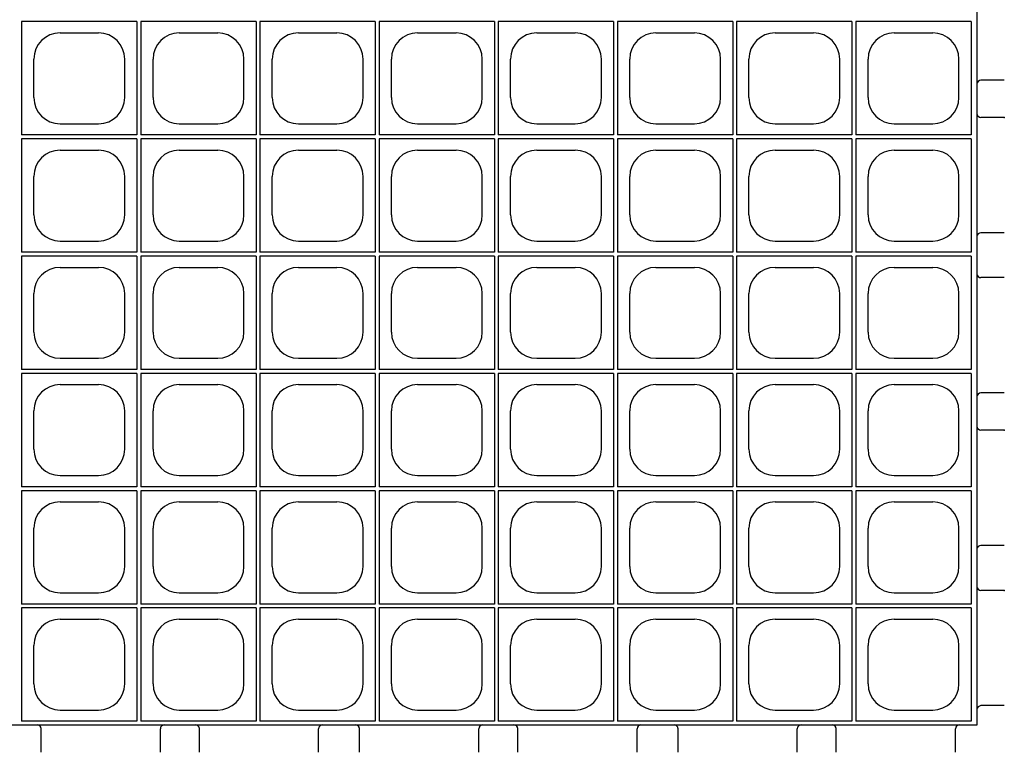
# Model space of a CAD drawing. Extents: x 0 to 36, y 0 to 22.
# Drawn here: x 10.3 to 11.6, y 13.9 to 14.9 of the extents above; entities that cross this region are included whole.
import ezdxf
from ezdxf import colors
from ezdxf.entities.mleader import LeaderData, LeaderLine
from ezdxf.math import Vec2, Vec3

# ---------------------------------------------------------------- set-up
doc = ezdxf.new("R2010")
doc.units = 0
doc.header["$LTSCALE"] = 0.5
doc.header["$MEASUREMENT"] = 0
doc.linetypes.add('SOLID', pattern=[0])
doc.layers.get('0').update_dxf_attribs({"linetype": 'CONTINUOUS'})
for name, color, linetype in [('GEOBLOCK', 7, 'SOLID'), ('TABS', 7, 'SOLID'), ('TEXT', 7, 'CONTINUOUS')]:
    doc.layers.add(name, color=color, linetype=linetype)
doc.styles.add('ROMANS', font='romans', dxfattribs={"height": 0.1245})

# ---------------------------------------------------------------- blocks, each defined once
blk = doc.blocks.new('SECTPLAN')
for p, q in [((4.91, 3.6), (4.91, 3.02)), ((5.5, 3.6), (4.91, 3.6)), ((5.5, 3.6), (5.5, 3.02)), ((6.11, 3.6), (5.52, 3.6)), ((5.52, 3.6), (5.52, 3.02)), ((6.11, 3.6), (6.11, 3.02)), ((6.13, 3.6), (6.13, 3.02)), ((6.72, 3.6), (6.13, 3.6)), ((6.72, 3.6), (6.72, 3.02)), ((6.74, 3.6), (6.74, 3.02)), ((7.33, 3.6), (6.74, 3.6)), ((7.33, 3.6), (7.33, 3.02)), ((7.94, 3.6), (7.35, 3.6)), ((7.35, 3.6), (7.35, 3.02)), ((7.94, 3.6), (7.94, 3.02)), ((7.96, 3.6), (7.96, 3.02)), ((8.55, 3.6), (7.96, 3.6)), ((8.55, 3.6), (8.55, 3.02)), ((8.57, 3.6), (8.57, 3.02)), ((9.16, 3.6), (8.57, 3.6)), ((9.16, 3.6), (9.16, 3.02)), ((9.77, 3.6), (9.18, 3.6)), ((9.18, 3.6), (9.18, 3.02)), ((9.77, 3.6), (9.77, 3.02)), ((5.1066, 3.5425), (5.3034, 3.5425)), ((5.7166, 3.5425), (5.9134, 3.5425)), ((6.3266, 3.5425), (6.5234, 3.5425)), ((6.9366, 3.5425), (7.1334, 3.5425)), ((7.5466, 3.5425), (7.7434, 3.5425)), ((8.1566, 3.5425), (8.3534, 3.5425)), ((8.7666, 3.5425), (8.9634, 3.5425)), ((9.3766, 3.5425), (9.5734, 3.5425)), ((4.9725, 3.2116), (4.9725, 3.4084)), ((5.4375, 3.2116), (5.4375, 3.4084)), ((5.5825, 3.2116), (5.5825, 3.4084)), ((6.0475, 3.2116), (6.0475, 3.4084)), ((6.1925, 3.2116), (6.1925, 3.4084)), ((6.6575, 3.2116), (6.6575, 3.4084)), ((6.8025, 3.2116), (6.8025, 3.4084)), ((7.2675, 3.2116), (7.2675, 3.4084)), ((7.4125, 3.2116), (7.4125, 3.4084)), ((7.8775, 3.2116), (7.8775, 3.4084)), ((8.0225, 3.2116), (8.0225, 3.4084)), ((8.4875, 3.2116), (8.4875, 3.4084)), ((8.6325, 3.2116), (8.6325, 3.4084)), ((9.0975, 3.2116), (9.0975, 3.4084)), ((9.2425, 3.2116), (9.2425, 3.4084)), ((9.7075, 3.2116), (9.7075, 3.4084)), ((5.1066, 3.0775), (5.3034, 3.0775)), ((5.7166, 3.0775), (5.9134, 3.0775)), ((6.3266, 3.0775), (6.5234, 3.0775)), ((6.9366, 3.0775), (7.1334, 3.0775)), ((7.5466, 3.0775), (7.7434, 3.0775)), ((8.1566, 3.0775), (8.3534, 3.0775)), ((8.7666, 3.0775), (8.9634, 3.0775)), ((9.3766, 3.0775), (9.5734, 3.0775)), ((5.5, 3.02), (4.91, 3.02)), ((4.91, 3), (4.91, 2.42)), ((5.5, 3), (4.91, 3)), ((5.5, 3), (5.5, 2.42)), ((6.11, 3.02), (5.52, 3.02)), ((6.11, 3), (5.52, 3)), ((5.52, 3), (5.52, 2.42)), ((6.11, 3), (6.11, 2.42)), ((6.72, 3.02), (6.13, 3.02)), ((6.72, 3), (6.13, 3)), ((6.13, 3), (6.13, 2.42)), ((6.72, 3), (6.72, 2.42)), ((7.33, 3.02), (6.74, 3.02)), ((6.74, 3), (6.74, 2.42)), ((7.33, 3), (6.74, 3)), ((7.33, 3), (7.33, 2.42)), ((7.94, 3.02), (7.35, 3.02)), ((7.94, 3), (7.35, 3)), ((7.35, 3), (7.35, 2.42)), ((7.94, 3), (7.94, 2.42)), ((8.55, 3.02), (7.96, 3.02)), ((8.55, 3), (7.96, 3)), ((7.96, 3), (7.96, 2.42)), ((8.55, 3), (8.55, 2.42)), ((9.16, 3.02), (8.57, 3.02)), ((8.57, 3), (8.57, 2.42)), ((9.16, 3), (8.57, 3)), ((9.16, 3), (9.16, 2.42)), ((9.77, 3.02), (9.18, 3.02)), ((9.77, 3), (9.18, 3)), ((9.18, 3), (9.18, 2.42)), ((9.77, 3), (9.77, 2.42)), ((5.1066, 2.9425), (5.3034, 2.9425)), ((5.7166, 2.9425), (5.9134, 2.9425)), ((6.3266, 2.9425), (6.5234, 2.9425)), ((6.9366, 2.9425), (7.1334, 2.9425)), ((7.5466, 2.9425), (7.7434, 2.9425)), ((8.1566, 2.9425), (8.3534, 2.9425)), ((8.7666, 2.9425), (8.9634, 2.9425)), ((9.3766, 2.9425), (9.5734, 2.9425)), ((4.9725, 2.6116), (4.9725, 2.8084)), ((5.4375, 2.6116), (5.4375, 2.8084)), ((5.5825, 2.6116), (5.5825, 2.8084)), ((6.0475, 2.6116), (6.0475, 2.8084)), ((6.1925, 2.6116), (6.1925, 2.8084)), ((6.6575, 2.6116), (6.6575, 2.8084)), ((6.8025, 2.6116), (6.8025, 2.8084)), ((7.2675, 2.6116), (7.2675, 2.8084)), ((7.4125, 2.6116), (7.4125, 2.8084)), ((7.8775, 2.6116), (7.8775, 2.8084)), ((8.0225, 2.6116), (8.0225, 2.8084)), ((8.4875, 2.6116), (8.4875, 2.8084)), ((8.6325, 2.6116), (8.6325, 2.8084)), ((9.0975, 2.6116), (9.0975, 2.8084)), ((9.2425, 2.6116), (9.2425, 2.8084)), ((9.7075, 2.6116), (9.7075, 2.8084)), ((5.1066, 2.4775), (5.3034, 2.4775)), ((5.7166, 2.4775), (5.9134, 2.4775)), ((6.3266, 2.4775), (6.5234, 2.4775)), ((6.9366, 2.4775), (7.1334, 2.4775)), ((7.5466, 2.4775), (7.7434, 2.4775)), ((8.1566, 2.4775), (8.3534, 2.4775)), ((8.7666, 2.4775), (8.9634, 2.4775)), ((9.3766, 2.4775), (9.5734, 2.4775)), ((5.5, 2.42), (4.91, 2.42)), ((6.11, 2.42), (5.52, 2.42)), ((6.72, 2.42), (6.13, 2.42)), ((7.33, 2.42), (6.74, 2.42)), ((7.94, 2.42), (7.35, 2.42)), ((8.55, 2.42), (7.96, 2.42)), ((9.16, 2.42), (8.57, 2.42)), ((9.77, 2.42), (9.18, 2.42)), ((4.91, 2.4), (4.91, 1.82)), ((5.5, 2.4), (4.91, 2.4)), ((5.5, 2.4), (5.5, 1.82)), ((5.52, 2.4), (5.52, 1.82)), ((6.11, 2.4), (5.52, 2.4)), ((6.11, 2.4), (6.11, 1.82)), ((6.13, 2.4), (6.13, 1.82)), ((6.72, 2.4), (6.13, 2.4)), ((6.72, 2.4), (6.72, 1.82)), ((6.74, 2.4), (6.74, 1.82)), ((7.33, 2.4), (6.74, 2.4)), ((7.33, 2.4), (7.33, 1.82)), ((7.94, 2.4), (7.35, 2.4)), ((7.35, 2.4), (7.35, 1.82)), ((7.94, 2.4), (7.94, 1.82)), ((7.96, 2.4), (7.96, 1.82)), ((8.55, 2.4), (7.96, 2.4)), ((8.55, 2.4), (8.55, 1.82)), ((8.57, 2.4), (8.57, 1.82)), ((9.16, 2.4), (8.57, 2.4)), ((9.16, 2.4), (9.16, 1.82)), ((9.18, 2.4), (9.18, 1.82)), ((9.77, 2.4), (9.18, 2.4)), ((9.77, 2.4), (9.77, 1.82)), ((5.1066, 2.3425), (5.3034, 2.3425)), ((5.7166, 2.3425), (5.9134, 2.3425)), ((6.3266, 2.3425), (6.5234, 2.3425)), ((6.9366, 2.3425), (7.1334, 2.3425)), ((7.5466, 2.3425), (7.7434, 2.3425)), ((8.1566, 2.3425), (8.3534, 2.3425)), ((8.7666, 2.3425), (8.9634, 2.3425)), ((9.3766, 2.3425), (9.5734, 2.3425)), ((4.9725, 2.0116), (4.9725, 2.2084)), ((5.4375, 2.0116), (5.4375, 2.2084)), ((5.5825, 2.0116), (5.5825, 2.2084)), ((6.0475, 2.0116), (6.0475, 2.2084)), ((6.1925, 2.0116), (6.1925, 2.2084)), ((6.6575, 2.0116), (6.6575, 2.2084)), ((6.8025, 2.0116), (6.8025, 2.2084)), ((7.2675, 2.0116), (7.2675, 2.2084)), ((7.4125, 2.0116), (7.4125, 2.2084)), ((7.8775, 2.0116), (7.8775, 2.2084)), ((8.0225, 2.0116), (8.0225, 2.2084)), ((8.4875, 2.0116), (8.4875, 2.2084)), ((8.6325, 2.0116), (8.6325, 2.2084)), ((9.0975, 2.0116), (9.0975, 2.2084)), ((9.2425, 2.0116), (9.2425, 2.2084)), ((9.7075, 2.0116), (9.7075, 2.2084)), ((5.1066, 1.8775), (5.3034, 1.8775)), ((5.7166, 1.8775), (5.9134, 1.8775)), ((6.3266, 1.8775), (6.5234, 1.8775)), ((6.9366, 1.8775), (7.1334, 1.8775)), ((7.5466, 1.8775), (7.7434, 1.8775)), ((8.1566, 1.8775), (8.3534, 1.8775)), ((8.7666, 1.8775), (8.9634, 1.8775)), ((9.3766, 1.8775), (9.5734, 1.8775)), ((5.5, 1.82), (4.91, 1.82)), ((6.11, 1.82), (5.52, 1.82)), ((6.72, 1.82), (6.13, 1.82)), ((7.33, 1.82), (6.74, 1.82)), ((7.94, 1.82), (7.35, 1.82)), ((8.55, 1.82), (7.96, 1.82)), ((9.16, 1.82), (8.57, 1.82)), ((9.77, 1.82), (9.18, 1.82)), ((4.91, 1.8), (4.91, 1.22)), ((5.5, 1.8), (4.91, 1.8)), ((5.5, 1.8), (5.5, 1.22)), ((6.11, 1.8), (5.52, 1.8)), ((5.52, 1.8), (5.52, 1.22)), ((6.11, 1.8), (6.11, 1.22)), ((6.72, 1.8), (6.13, 1.8)), ((6.13, 1.8), (6.13, 1.22)), ((6.72, 1.8), (6.72, 1.22)), ((6.74, 1.8), (6.74, 1.22)), ((7.33, 1.8), (6.74, 1.8)), ((7.33, 1.8), (7.33, 1.22)), ((7.94, 1.8), (7.35, 1.8)), ((7.35, 1.8), (7.35, 1.22)), ((7.94, 1.8), (7.94, 1.22)), ((8.55, 1.8), (7.96, 1.8)), ((7.96, 1.8), (7.96, 1.22)), ((8.55, 1.8), (8.55, 1.22)), ((8.57, 1.8), (8.57, 1.22)), ((9.16, 1.8), (8.57, 1.8)), ((9.16, 1.8), (9.16, 1.22)), ((9.77, 1.8), (9.18, 1.8)), ((9.18, 1.8), (9.18, 1.22)), ((9.77, 1.8), (9.77, 1.22)), ((5.1066, 1.7425), (5.3034, 1.7425)), ((5.7166, 1.7425), (5.9134, 1.7425)), ((6.3266, 1.7425), (6.5234, 1.7425)), ((6.9366, 1.7425), (7.1334, 1.7425)), ((7.5466, 1.7425), (7.7434, 1.7425)), ((8.1566, 1.7425), (8.3534, 1.7425)), ((8.7666, 1.7425), (8.9634, 1.7425)), ((9.3766, 1.7425), (9.5734, 1.7425)), ((4.9725, 1.4116), (4.9725, 1.6084)), ((5.4375, 1.4116), (5.4375, 1.6084)), ((5.5825, 1.4116), (5.5825, 1.6084)), ((6.0475, 1.4116), (6.0475, 1.6084)), ((6.1925, 1.4116), (6.1925, 1.6084)), ((6.6575, 1.4116), (6.6575, 1.6084)), ((6.8025, 1.4116), (6.8025, 1.6084)), ((7.2675, 1.4116), (7.2675, 1.6084)), ((7.4125, 1.4116), (7.4125, 1.6084)), ((7.8775, 1.4116), (7.8775, 1.6084)), ((8.0225, 1.4116), (8.0225, 1.6084)), ((8.4875, 1.4116), (8.4875, 1.6084)), ((8.6325, 1.4116), (8.6325, 1.6084)), ((9.0975, 1.4116), (9.0975, 1.6084)), ((9.2425, 1.4116), (9.2425, 1.6084)), ((9.7075, 1.4116), (9.7075, 1.6084)), ((5.1066, 1.2775), (5.3034, 1.2775)), ((5.7166, 1.2775), (5.9134, 1.2775)), ((6.3266, 1.2775), (6.5234, 1.2775)), ((6.9366, 1.2775), (7.1334, 1.2775)), ((7.5466, 1.2775), (7.7434, 1.2775)), ((8.1566, 1.2775), (8.3534, 1.2775)), ((8.7666, 1.2775), (8.9634, 1.2775)), ((9.3766, 1.2775), (9.5734, 1.2775)), ((5.5, 1.22), (4.91, 1.22)), ((6.11, 1.22), (5.52, 1.22)), ((6.72, 1.22), (6.13, 1.22)), ((7.33, 1.22), (6.74, 1.22)), ((7.94, 1.22), (7.35, 1.22)), ((8.55, 1.22), (7.96, 1.22)), ((9.16, 1.22), (8.57, 1.22)), ((9.77, 1.22), (9.18, 1.22)), ((4.91, 1.2), (4.91, 0.62)), ((5.5, 1.2), (4.91, 1.2)), ((5.5, 1.2), (5.5, 0.62)), ((6.11, 1.2), (5.52, 1.2)), ((5.52, 1.2), (5.52, 0.62)), ((6.11, 1.2), (6.11, 0.62)), ((6.13, 1.2), (6.13, 0.62)), ((6.72, 1.2), (6.13, 1.2)), ((6.72, 1.2), (6.72, 0.62)), ((6.74, 1.2), (6.74, 0.62)), ((7.33, 1.2), (6.74, 1.2)), ((7.33, 1.2), (7.33, 0.62)), ((7.94, 1.2), (7.35, 1.2)), ((7.35, 1.2), (7.35, 0.62)), ((7.94, 1.2), (7.94, 0.62)), ((7.96, 1.2), (7.96, 0.62)), ((8.55, 1.2), (7.96, 1.2)), ((8.55, 1.2), (8.55, 0.62)), ((8.57, 1.2), (8.57, 0.62)), ((9.16, 1.2), (8.57, 1.2)), ((9.16, 1.2), (9.16, 0.62)), ((9.77, 1.2), (9.18, 1.2)), ((9.18, 1.2), (9.18, 0.62)), ((9.77, 1.2), (9.77, 0.62)), ((5.1066, 1.1425), (5.3034, 1.1425)), ((5.7166, 1.1425), (5.9134, 1.1425)), ((6.3266, 1.1425), (6.5234, 1.1425)), ((6.9366, 1.1425), (7.1334, 1.1425)), ((7.5466, 1.1425), (7.7434, 1.1425)), ((8.1566, 1.1425), (8.3534, 1.1425)), ((8.7666, 1.1425), (8.9634, 1.1425)), ((9.3766, 1.1425), (9.5734, 1.1425)), ((4.9725, 0.8116), (4.9725, 1.0084)), ((5.4375, 0.8116), (5.4375, 1.0084)), ((5.5825, 0.8116), (5.5825, 1.0084)), ((6.0475, 0.8116), (6.0475, 1.0084)), ((6.1925, 0.8116), (6.1925, 1.0084)), ((6.6575, 0.8116), (6.6575, 1.0084)), ((6.8025, 0.8116), (6.8025, 1.0084)), ((7.2675, 0.8116), (7.2675, 1.0084)), ((7.4125, 0.8116), (7.4125, 1.0084)), ((7.8775, 0.8116), (7.8775, 1.0084)), ((8.0225, 0.8116), (8.0225, 1.0084)), ((8.4875, 0.8116), (8.4875, 1.0084)), ((8.6325, 0.8116), (8.6325, 1.0084)), ((9.0975, 0.8116), (9.0975, 1.0084)), ((9.2425, 0.8116), (9.2425, 1.0084)), ((9.7075, 0.8116), (9.7075, 1.0084)), ((5.1066, 0.6775), (5.3034, 0.6775)), ((5.7166, 0.6775), (5.9134, 0.6775)), ((6.3266, 0.6775), (6.5234, 0.6775)), ((6.9366, 0.6775), (7.1334, 0.6775)), ((7.5466, 0.6775), (7.7434, 0.6775)), ((8.1566, 0.6775), (8.3534, 0.6775)), ((8.7666, 0.6775), (8.9634, 0.6775)), ((9.3766, 0.6775), (9.5734, 0.6775)), ((5.5, 0.62), (4.91, 0.62)), ((6.11, 0.62), (5.52, 0.62)), ((6.72, 0.62), (6.13, 0.62)), ((7.33, 0.62), (6.74, 0.62)), ((7.94, 0.62), (7.35, 0.62)), ((8.55, 0.62), (7.96, 0.62)), ((9.16, 0.62), (8.57, 0.62)), ((9.77, 0.62), (9.18, 0.62)), ((4.91, 0.6), (4.91, 0.02)), ((5.5, 0.6), (4.91, 0.6)), ((5.5, 0.6), (5.5, 0.02)), ((6.11, 0.6), (5.52, 0.6)), ((5.52, 0.6), (5.52, 0.02)), ((6.11, 0.6), (6.11, 0.02)), ((6.72, 0.6), (6.13, 0.6)), ((6.13, 0.6), (6.13, 0.02)), ((6.72, 0.6), (6.72, 0.02)), ((6.74, 0.6), (6.74, 0.02)), ((7.33, 0.6), (6.74, 0.6)), ((7.33, 0.6), (7.33, 0.02)), ((7.94, 0.6), (7.35, 0.6)), ((7.35, 0.6), (7.35, 0.02)), ((7.94, 0.6), (7.94, 0.02)), ((8.55, 0.6), (7.96, 0.6)), ((7.96, 0.6), (7.96, 0.02)), ((8.55, 0.6), (8.55, 0.02)), ((8.57, 0.6), (8.57, 0.02)), ((9.16, 0.6), (8.57, 0.6)), ((9.16, 0.6), (9.16, 0.02)), ((9.77, 0.6), (9.18, 0.6)), ((9.18, 0.6), (9.18, 0.02)), ((9.77, 0.6), (9.77, 0.02)), ((5.1066, 0.5425), (5.3034, 0.5425)), ((5.7166, 0.5425), (5.9134, 0.5425)), ((6.3266, 0.5425), (6.5234, 0.5425)), ((6.9366, 0.5425), (7.1334, 0.5425)), ((7.5466, 0.5425), (7.7434, 0.5425)), ((8.1566, 0.5425), (8.3534, 0.5425)), ((8.7666, 0.5425), (8.9634, 0.5425)), ((9.3766, 0.5425), (9.5734, 0.5425)), ((4.9725, 0.2116), (4.9725, 0.4084)), ((5.4375, 0.2116), (5.4375, 0.4084)), ((5.5825, 0.2116), (5.5825, 0.4084)), ((6.0475, 0.2116), (6.0475, 0.4084)), ((6.1925, 0.2116), (6.1925, 0.4084)), ((6.6575, 0.2116), (6.6575, 0.4084)), ((6.8025, 0.2116), (6.8025, 0.4084)), ((7.2675, 0.2116), (7.2675, 0.4084)), ((7.4125, 0.2116), (7.4125, 0.4084)), ((7.8775, 0.2116), (7.8775, 0.4084)), ((8.0225, 0.2116), (8.0225, 0.4084)), ((8.4875, 0.2116), (8.4875, 0.4084)), ((8.6325, 0.2116), (8.6325, 0.4084)), ((9.0975, 0.2116), (9.0975, 0.4084)), ((9.2425, 0.2116), (9.2425, 0.4084)), ((9.7075, 0.2116), (9.7075, 0.4084)), ((5.1066, 0.0775), (5.3034, 0.0775)), ((5.7166, 0.0775), (5.9134, 0.0775)), ((6.3266, 0.0775), (6.5234, 0.0775)), ((6.9366, 0.0775), (7.1334, 0.0775)), ((7.5466, 0.0775), (7.7434, 0.0775)), ((8.1566, 0.0775), (8.3534, 0.0775)), ((8.7666, 0.0775), (8.9634, 0.0775)), ((9.3766, 0.0775), (9.5734, 0.0775)), ((5.5, 0.02), (4.91, 0.02)), ((6.11, 0.02), (5.52, 0.02)), ((6.72, 0.02), (6.13, 0.02)), ((7.33, 0.02), (6.74, 0.02)), ((7.94, 0.02), (7.35, 0.02)), ((8.55, 0.02), (7.96, 0.02)), ((9.16, 0.02), (8.57, 0.02)), ((9.77, 0.02), (9.18, 0.02))]:
    blk.add_line(p, q)
for centre, start, end in [((5.1066, 3.4084), 90, 180), ((5.3034, 3.4084), 360, 90), ((5.7166, 3.4084), 90, 180), ((5.9134, 3.4084), 360, 90), ((6.3266, 3.4084), 90, 180), ((6.5234, 3.4084), 360, 90), ((6.9366, 3.4084), 90, 180), ((7.1334, 3.4084), 360, 90), ((7.5466, 3.4084), 90, 180), ((7.7434, 3.4084), 360, 90), ((8.1566, 3.4084), 90, 180), ((8.3534, 3.4084), 360, 90), ((8.7666, 3.4084), 90, 180), ((8.9634, 3.4084), 360, 90), ((9.3766, 3.4084), 90, 180), ((9.5734, 3.4084), 360, 90), ((5.1066, 3.2116), 180, 270), ((5.3034, 3.2116), 270, 360), ((5.7166, 3.2116), 180, 270), ((5.9134, 3.2116), 270, 360), ((6.3266, 3.2116), 180, 270), ((6.5234, 3.2116), 270, 360), ((6.9366, 3.2116), 180, 270), ((7.1334, 3.2116), 270, 360), ((7.5466, 3.2116), 180, 270), ((7.7434, 3.2116), 270, 360), ((8.1566, 3.2116), 180, 270), ((8.3534, 3.2116), 270, 360), ((8.7666, 3.2116), 180, 270), ((8.9634, 3.2116), 270, 360), ((9.3766, 3.2116), 180, 270), ((9.5734, 3.2116), 270, 360), ((5.1066, 2.8084), 90, 180), ((5.3034, 2.8084), 360, 90), ((5.7166, 2.8084), 90, 180), ((5.9134, 2.8084), 360, 90), ((6.3266, 2.8084), 90, 180), ((6.5234, 2.8084), 360, 90), ((6.9366, 2.8084), 90, 180), ((7.1334, 2.8084), 360, 90), ((7.5466, 2.8084), 90, 180), ((7.7434, 2.8084), 360, 90), ((8.1566, 2.8084), 90, 180), ((8.3534, 2.8084), 360, 90), ((8.7666, 2.8084), 90, 180), ((8.9634, 2.8084), 360, 90), ((9.3766, 2.8084), 90, 180), ((9.5734, 2.8084), 360, 90), ((5.1066, 2.6116), 180, 270), ((5.3034, 2.6116), 270, 360), ((5.7166, 2.6116), 180, 270), ((5.9134, 2.6116), 270, 360), ((6.3266, 2.6116), 180, 270), ((6.5234, 2.6116), 270, 360), ((6.9366, 2.6116), 180, 270), ((7.1334, 2.6116), 270, 360), ((7.5466, 2.6116), 180, 270), ((7.7434, 2.6116), 270, 360), ((8.1566, 2.6116), 180, 270), ((8.3534, 2.6116), 270, 360), ((8.7666, 2.6116), 180, 270), ((8.9634, 2.6116), 270, 360), ((9.3766, 2.6116), 180, 270), ((9.5734, 2.6116), 270, 360), ((5.1066, 2.2084), 90, 180), ((5.3034, 2.2084), 360, 90), ((5.7166, 2.2084), 90, 180), ((5.9134, 2.2084), 360, 90), ((6.3266, 2.2084), 90, 180), ((6.5234, 2.2084), 360, 90), ((6.9366, 2.2084), 90, 180), ((7.1334, 2.2084), 360, 90), ((7.5466, 2.2084), 90, 180), ((7.7434, 2.2084), 360, 90), ((8.1566, 2.2084), 90, 180), ((8.3534, 2.2084), 360, 90), ((8.7666, 2.2084), 90, 180), ((8.9634, 2.2084), 360, 90), ((9.3766, 2.2084), 90, 180), ((9.5734, 2.2084), 360, 90), ((5.1066, 2.0116), 180, 270), ((5.3034, 2.0116), 270, 360), ((5.7166, 2.0116), 180, 270), ((5.9134, 2.0116), 270, 360), ((6.3266, 2.0116), 180, 270), ((6.5234, 2.0116), 270, 360), ((6.9366, 2.0116), 180, 270), ((7.1334, 2.0116), 270, 360), ((7.5466, 2.0116), 180, 270), ((7.7434, 2.0116), 270, 360), ((8.1566, 2.0116), 180, 270), ((8.3534, 2.0116), 270, 360), ((8.7666, 2.0116), 180, 270), ((8.9634, 2.0116), 270, 360), ((9.3766, 2.0116), 180, 270), ((9.5734, 2.0116), 270, 360), ((5.1066, 1.6084), 90, 180), ((5.3034, 1.6084), 360, 90), ((5.7166, 1.6084), 90, 180), ((5.9134, 1.6084), 360, 90), ((6.3266, 1.6084), 90, 180), ((6.5234, 1.6084), 360, 90), ((6.9366, 1.6084), 90, 180), ((7.1334, 1.6084), 360, 90), ((7.5466, 1.6084), 90, 180), ((7.7434, 1.6084), 360, 90), ((8.1566, 1.6084), 90, 180), ((8.3534, 1.6084), 360, 90), ((8.7666, 1.6084), 90, 180), ((8.9634, 1.6084), 360, 90), ((9.3766, 1.6084), 90, 180), ((9.5734, 1.6084), 360, 90), ((5.1066, 1.4116), 180, 270), ((5.3034, 1.4116), 270, 360), ((5.7166, 1.4116), 180, 270), ((5.9134, 1.4116), 270, 360), ((6.3266, 1.4116), 180, 270), ((6.5234, 1.4116), 270, 360), ((6.9366, 1.4116), 180, 270), ((7.1334, 1.4116), 270, 360), ((7.5466, 1.4116), 180, 270), ((7.7434, 1.4116), 270, 360), ((8.1566, 1.4116), 180, 270), ((8.3534, 1.4116), 270, 360), ((8.7666, 1.4116), 180, 270), ((8.9634, 1.4116), 270, 360), ((9.3766, 1.4116), 180, 270), ((9.5734, 1.4116), 270, 360), ((5.1066, 1.0084), 90, 180), ((5.3034, 1.0084), 360, 90), ((5.7166, 1.0084), 90, 180), ((5.9134, 1.0084), 360, 90), ((6.3266, 1.0084), 90, 180), ((6.5234, 1.0084), 360, 90), ((6.9366, 1.0084), 90, 180), ((7.1334, 1.0084), 360, 90), ((7.5466, 1.0084), 90, 180), ((7.7434, 1.0084), 360, 90), ((8.1566, 1.0084), 90, 180), ((8.3534, 1.0084), 360, 90), ((8.7666, 1.0084), 90, 180), ((8.9634, 1.0084), 360, 90), ((9.3766, 1.0084), 90, 180), ((9.5734, 1.0084), 360, 90), ((5.1066, 0.8116), 180, 270), ((5.3034, 0.8116), 270, 360), ((5.7166, 0.8116), 180, 270), ((5.9134, 0.8116), 270, 360), ((6.3266, 0.8116), 180, 270), ((6.5234, 0.8116), 270, 360), ((6.9366, 0.8116), 180, 270), ((7.1334, 0.8116), 270, 360), ((7.5466, 0.8116), 180, 270), ((7.7434, 0.8116), 270, 360), ((8.1566, 0.8116), 180, 270), ((8.3534, 0.8116), 270, 360), ((8.7666, 0.8116), 180, 270), ((8.9634, 0.8116), 270, 360), ((9.3766, 0.8116), 180, 270), ((9.5734, 0.8116), 270, 360), ((5.1066, 0.4084), 90, 180), ((5.3034, 0.4084), 360, 90), ((5.7166, 0.4084), 90, 180), ((5.9134, 0.4084), 360, 90), ((6.3266, 0.4084), 90, 180), ((6.5234, 0.4084), 360, 90), ((6.9366, 0.4084), 90, 180), ((7.1334, 0.4084), 360, 90), ((7.5466, 0.4084), 90, 180), ((7.7434, 0.4084), 360, 90), ((8.1566, 0.4084), 90, 180), ((8.3534, 0.4084), 360, 90), ((8.7666, 0.4084), 90, 180), ((8.9634, 0.4084), 360, 90), ((9.3766, 0.4084), 90, 180), ((9.5734, 0.4084), 360, 90), ((5.1066, 0.2116), 180, 270), ((5.3034, 0.2116), 270, 360), ((5.7166, 0.2116), 180, 270), ((5.9134, 0.2116), 270, 360), ((6.3266, 0.2116), 180, 270), ((6.5234, 0.2116), 270, 360), ((6.9366, 0.2116), 180, 270), ((7.1334, 0.2116), 270, 360), ((7.5466, 0.2116), 180, 270), ((7.7434, 0.2116), 270, 360), ((8.1566, 0.2116), 180, 270), ((8.3534, 0.2116), 270, 360), ((8.7666, 0.2116), 180, 270), ((8.9634, 0.2116), 270, 360), ((9.3766, 0.2116), 180, 270), ((9.5734, 0.2116), 270, 360)]:
    blk.add_arc(centre, 0.1341, start, end)
at = {"layer": 'GEOBLOCK'}
for p, q in [((9.8, 4.82), (9.8, 0)), ((9.8, 0), (0, 0))]:
    blk.add_line(p, q, dxfattribs=at)
at = {"layer": 'TABS', "color": 5}
for p, q in [((9.94, 3.3), (9.82, 3.3)), ((9.94, 2.29), (9.82, 2.29)), ((9.94, 1.7), (9.82, 1.7)), ((9.94, 0.69), (9.82, 0.69)), ((9.94, 0.1), (9.82, 0.1)), ((5.01, -0.1388), (5.01, -0.0188)), ((5.62, -0.1388), (5.62, -0.0188)), ((6.64, -0.1388), (6.64, -0.0188)), ((7.25, -0.1388), (7.25, -0.0188)), ((8.27, -0.1388), (8.27, -0.0188)), ((8.88, -0.1388), (8.88, -0.0188))]:
    blk.add_line(p, q, dxfattribs=at)
at = {"layer": 'TABS', "color": 6}
for p, q in [((9.94, 3.11), (9.82, 3.11)), ((9.94, 2.52), (9.82, 2.52)), ((9.94, 1.51), (9.82, 1.51)), ((9.94, 0.92), (9.82, 0.92)), ((5.82, -0.1388), (5.82, -0.0188)), ((6.43, -0.1388), (6.43, -0.0188)), ((7.45, -0.1388), (7.45, -0.0188)), ((8.06, -0.1388), (8.06, -0.0188)), ((9.08, -0.1388), (9.08, -0.0188)), ((9.69, -0.1388), (9.69, -0.0188))]:
    blk.add_line(p, q, dxfattribs=at)
at = {"layer": 'TABS', "color": 5}
for centre, radius, start, end in [((9.8211, 3.2789), 0.0211, 92.9164, 177.0832), ((9.82, 2.31), 0.02, 180, 270), ((9.8211, 1.6789), 0.0211, 92.9164, 177.0832), ((9.82, 0.71), 0.02, 180, 270), ((9.8211, 0.0789), 0.0211, 92.9164, 177.0832), ((4.99, -0.0188), 0.02, 0, 90), ((4.99, -0.0188), 0.02, 359.9999, 90), ((5.64, -0.0188), 0.02, 90, 180), ((6.62, -0.0188), 0.02, 0, 90), ((6.62, -0.0188), 0.02, 359.9999, 90), ((7.27, -0.0188), 0.02, 90, 180), ((8.25, -0.0188), 0.02, 0, 90), ((8.25, -0.0188), 0.02, 359.9999, 90), ((8.9, -0.0188), 0.02, 90, 180)]:
    blk.add_arc(centre, radius, start, end, dxfattribs=at)
at = {"layer": 'TABS', "color": 6}
for centre, radius, start, end in [((9.82, 3.13), 0.02, 180, 270), ((9.8211, 2.4989), 0.0211, 92.9164, 177.0832), ((9.82, 1.53), 0.02, 180, 270), ((9.8211, 0.8989), 0.0211, 92.9164, 177.0832), ((5.8, -0.0188), 0.02, 359.9999, 90), ((5.8, -0.0188), 0.02, 0, 90), ((6.45, -0.0188), 0.02, 90, 180), ((7.43, -0.0188), 0.02, 359.9999, 90), ((7.43, -0.0188), 0.02, 0, 90), ((8.08, -0.0188), 0.02, 90, 180), ((9.06, -0.0188), 0.02, 359.9999, 90), ((9.06, -0.0188), 0.02, 0, 90), ((9.71, -0.0188), 0.02, 90, 180)]:
    blk.add_arc(centre, radius, start, end, dxfattribs=at)
at = {"layer": 'TABS', "color": 6, "linetype": 'ByBlock'}
for p in [(9.94, 3.11), (9.94, 1.51)]:
    blk.add_point(p, dxfattribs=at)
at = {"layer": 'TABS', "color": 5, "linetype": 'ByBlock'}
blk.add_point((9.94, 0.69), dxfattribs=at)

msp = doc.modelspace()

# ---------------------------------------------------------------- block references
at = {"layer": 'TEXT', "xscale": 0.25, "yscale": 0.25, "zscale": 0.25}
msp.add_blockref('SECTPLAN', (9.07117, 13.94887), dxfattribs=at)

# ---------------------------------------------------------------- leaders
at = {"layer": 'TEXT'}
ml = msp.add_multileader_mtext('Standard', dxfattribs=at)
ml.set_content('CUT GEOBLOCK UNITS IN HALF\\PALONG OUTER EDGE OF SYSTEM \\PTO FORM STRAIGHT EDGE', color=256, style='ROMANS')
ml.set_leader_properties()
ml.build(insert=Vec2(0, 0))
ml.multileader.update_dxf_attribs({"text_right_attachment_type": 6, "dogleg_length": 0.36, "arrow_head_size": 0.18})
ctx = ml.context
ctx.base_point, ctx.char_height, ctx.arrow_head_size, ctx.landing_gap_size, ctx.plane_origin = Vec3(12.7676, 17.21332), 0.18, 0.18, 0.09, Vec3(11.55617, 16.47887)
ctx.right_attachment = 6
notes = []
notes.append((ctx, [(0, (1, 1, 0), (12.4076, 17.21332), (1, 0), 0.36, [(0, [(11.55617, 16.47887)], 0, [])])]))
ctx.mtext.insert, ctx.mtext.flow_direction = Vec3(12.8576, 17.30332), 5
for ctx, leaders in notes:
    for number, flags, end, landing, length, lines in leaders:
        leader = LeaderData()
        leader.index, (leader.has_last_leader_line, leader.has_dogleg_vector, leader.attachment_direction) = number, flags
        leader.last_leader_point, leader.dogleg_vector, leader.dogleg_length = Vec3(end), Vec3(landing), length
        for number, points, colour, breaks in lines:
            line = LeaderLine()
            line.index, line.vertices, line.color, line.breaks = number, Vec3.list(points), colors.encode_raw_color(colour), breaks
            leader.lines.append(line)
        ctx.leaders.append(leader)

doc.saveas('drawing.dxf')
